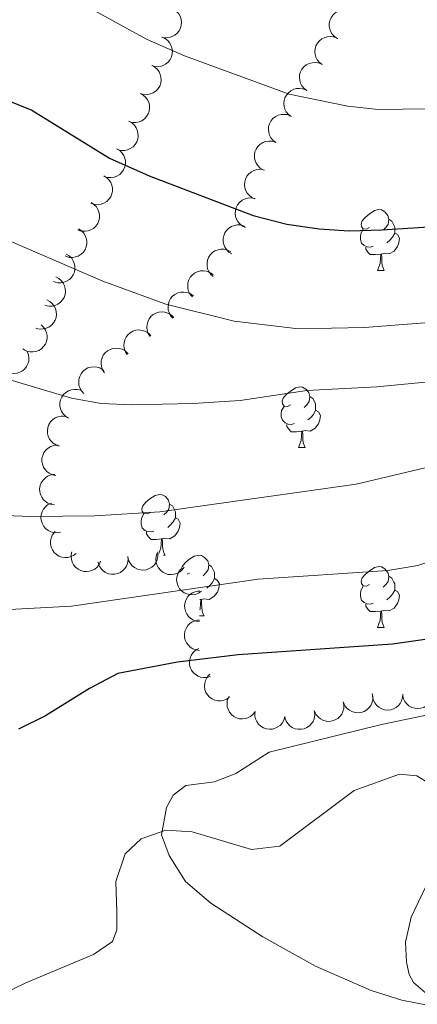
# Model space of a CAD drawing. Units: metres. Extents: x 627615 to 632124, y 703969 to 707021.
# Drawn here: x 628618 to 628684, y 705381 to 705544 of the extents above; entities that cross this region are included whole.
import ezdxf

# ---------------------------------------------------------------- set-up
doc = ezdxf.new("R2010")
doc.units = ezdxf.units.M
doc.header["$MEASUREMENT"] = 0
for name, color, linetype, lineweight in [('Carátula', 7, 'Continuous', 0), ('Elementos auxiliares', 7, 'Continuous', 0), ('Entidades rústicas y varios', 7, 'Continuous', 0), ('Relieve y altimetría', 7, 'Continuous', 0)]:
    doc.layers.add(name, color=color, linetype=linetype, lineweight=lineweight)

msp = doc.modelspace()

# ---------------------------------------------------------------- linework, layer by layer
at = {"layer": 'Carátula', "color": 7, "linetype": 'Continuous', "lineweight": 0}
msp.add_3dface([(627670.107, 703968.65), (632124.324, 704051.83), (632068.87, 707021.324), (627614.653, 706938.144)], dxfattribs=at)
at = {"layer": 'Elementos auxiliares', "color": 250, "linetype": 'Continuous', "lineweight": 0}
msp.add_3dface([(628534.9, 704378.77), (628492.24, 706692.04), (631916.09, 706756.03), (631959.88, 704442.73)], dxfattribs=at)
at = {"layer": 'Entidades rústicas y varios', "color": 92, "linetype": 'Continuous', "lineweight": 0, "flags": 128}
for points, elevation in [([(628643.319, 705545.9), (628643.834, 705545.677), (628644.298, 705545.319), (628644.613, 705544.953), (628644.83, 705544.564), (628644.998, 705544.101), (628645.07, 705543.614), (628645.043, 705543.124), (628644.911, 705542.64), (628644.69, 705542.183), (628644.379, 705541.782), (628643.954, 705541.43), (628643.534, 705541.214), (628643.063, 705541.061), (628642.575, 705540.996), (628642.196, 705541.033), (628641.819, 705541.13)], 505.82), ([(628670.877, 705540.879), (628670.4, 705541.177), (628669.995, 705541.6), (628669.738, 705542.008), (628669.581, 705542.425), (628669.483, 705542.908), (628669.485, 705543.4), (628669.584, 705543.881), (628669.787, 705544.34), (628670.073, 705544.759), (628670.441, 705545.109), (628670.913, 705545.394), (628671.36, 705545.546), (628671.849, 705545.626), (628672.341, 705545.618), (628672.711, 705545.525), (628673.068, 705545.373)], 504.127), ([(628641.82, 705541.132), (628642.335, 705540.908), (628642.8, 705540.55), (628643.114, 705540.185), (628643.331, 705539.796), (628643.5, 705539.332), (628643.571, 705538.846), (628643.545, 705538.355), (628643.412, 705537.871), (628643.191, 705537.414), (628642.88, 705537.013), (628642.455, 705536.662), (628642.035, 705536.445), (628641.564, 705536.293), (628641.076, 705536.228), (628640.697, 705536.265), (628640.321, 705536.362)], 505.705), ([(628668.335, 705536.578), (628667.886, 705536.915), (628667.517, 705537.37), (628667.296, 705537.799), (628667.174, 705538.228), (628667.118, 705538.717), (628667.161, 705539.208), (628667.3, 705539.678), (628667.542, 705540.119), (628667.862, 705540.512), (628668.258, 705540.83), (628668.752, 705541.074), (628669.211, 705541.187), (628669.705, 705541.226), (628670.195, 705541.176), (628670.555, 705541.053), (628670.898, 705540.871)], 504.245), ([(628640.166, 705536.432), (628640.66, 705536.165), (628641.091, 705535.768), (628641.373, 705535.377), (628641.556, 705534.97), (628641.683, 705534.494), (628641.712, 705534.003), (628641.644, 705533.517), (628641.47, 705533.046), (628641.21, 705532.61), (628640.865, 705532.238), (628640.412, 705531.924), (628639.975, 705531.745), (628639.492, 705531.634), (628639.001, 705531.611), (628638.626, 705531.68), (628638.259, 705531.81)], 506.038), ([(628665.776, 705532.291), (628665.326, 705532.628), (628664.957, 705533.083), (628664.736, 705533.512), (628664.615, 705533.941), (628664.558, 705534.43), (628664.602, 705534.921), (628664.741, 705535.391), (628664.982, 705535.832), (628665.303, 705536.225), (628665.698, 705536.543), (628666.193, 705536.787), (628666.652, 705536.9), (628667.145, 705536.939), (628667.635, 705536.889), (628667.996, 705536.766), (628668.339, 705536.584)], 504.511), ([(628663.216, 705528.004), (628662.767, 705528.341), (628662.398, 705528.796), (628662.177, 705529.225), (628662.055, 705529.654), (628661.999, 705530.143), (628662.042, 705530.634), (628662.181, 705531.104), (628662.423, 705531.545), (628662.743, 705531.938), (628663.139, 705532.256), (628663.633, 705532.5), (628664.092, 705532.613), (628664.586, 705532.652), (628665.075, 705532.602), (628665.436, 705532.479), (628665.779, 705532.297)], 504.776), ([(628638.265, 705531.824), (628638.759, 705531.556), (628639.191, 705531.16), (628639.472, 705530.768), (628639.655, 705530.362), (628639.783, 705529.886), (628639.812, 705529.395), (628639.743, 705528.908), (628639.569, 705528.437), (628639.31, 705528.001), (628638.965, 705527.629), (628638.511, 705527.315), (628638.074, 705527.136), (628637.592, 705527.025), (628637.1, 705527.002), (628636.725, 705527.072), (628636.359, 705527.201)], 506.423), ([(628660.657, 705523.717), (628660.207, 705524.054), (628659.838, 705524.51), (628659.617, 705524.938), (628659.496, 705525.367), (628659.439, 705525.856), (628659.483, 705526.347), (628659.622, 705526.817), (628659.863, 705527.258), (628660.184, 705527.651), (628660.579, 705527.969), (628661.074, 705528.213), (628661.533, 705528.326), (628662.026, 705528.365), (628662.516, 705528.315), (628662.876, 705528.192), (628663.22, 705528.01)], 505.041), ([(628636.365, 705527.215), (628636.859, 705526.947), (628637.29, 705526.551), (628637.572, 705526.16), (628637.755, 705525.753), (628637.882, 705525.277), (628637.911, 705524.786), (628637.843, 705524.3), (628637.668, 705523.829), (628637.409, 705523.393), (628637.064, 705523.021), (628636.611, 705522.707), (628636.173, 705522.527), (628635.691, 705522.416), (628635.199, 705522.394), (628634.825, 705522.463), (628634.458, 705522.593)], 506.809), ([(628634.389, 705522.667), (628634.868, 705522.373), (628635.277, 705521.954), (628635.537, 705521.548), (628635.698, 705521.133), (628635.8, 705520.65), (628635.802, 705520.158), (628635.708, 705519.677), (628635.509, 705519.216), (628635.226, 705518.794), (628634.862, 705518.441), (628634.392, 705518.152), (628633.946, 705517.996), (628633.458, 705517.912), (628632.966, 705517.915), (628632.595, 705518.005), (628632.237, 705518.154)], 507.43), ([(628658.573, 705519.185), (628658.09, 705519.473), (628657.675, 705519.886), (628657.41, 705520.289), (628657.244, 705520.703), (628657.136, 705521.184), (628657.127, 705521.675), (628657.216, 705522.158), (628657.409, 705522.622), (628657.686, 705523.047), (628658.046, 705523.405), (628658.512, 705523.699), (628658.957, 705523.861), (628659.443, 705523.952), (628659.935, 705523.954), (628660.307, 705523.869), (628660.668, 705523.725)], 505.382), ([(628657.213, 705514.395), (628656.7, 705514.625), (628656.241, 705514.988), (628655.931, 705515.357), (628655.718, 705515.749), (628655.555, 705516.214), (628655.489, 705516.701), (628655.521, 705517.191), (628655.66, 705517.674), (628655.886, 705518.128), (628656.202, 705518.525), (628656.631, 705518.872), (628657.054, 705519.083), (628657.526, 705519.23), (628658.015, 705519.29), (628658.394, 705519.248), (628658.769, 705519.146)], 505.976), ([(628632.256, 705518.194), (628632.735, 705517.9), (628633.144, 705517.481), (628633.404, 705517.075), (628633.565, 705516.659), (628633.667, 705516.177), (628633.669, 705515.685), (628633.575, 705515.203), (628633.375, 705514.742), (628633.093, 705514.321), (628632.729, 705513.968), (628632.259, 705513.679), (628631.813, 705513.523), (628631.325, 705513.438), (628630.833, 705513.442), (628630.462, 705513.532), (628630.103, 705513.681)], 508.092), ([(628655.67, 705509.68), (628655.157, 705509.91), (628654.697, 705510.274), (628654.387, 705510.643), (628654.175, 705511.034), (628654.012, 705511.5), (628653.946, 705511.987), (628653.978, 705512.477), (628654.117, 705512.96), (628654.343, 705513.414), (628654.659, 705513.811), (628655.088, 705514.158), (628655.51, 705514.369), (628655.983, 705514.516), (628656.472, 705514.575), (628656.851, 705514.534), (628657.226, 705514.432)], 506.605), ([(628630.136, 705513.78), (628630.613, 705513.482), (628631.018, 705513.059), (628631.275, 705512.651), (628631.432, 705512.234), (628631.529, 705511.75), (628631.527, 705511.258), (628631.428, 705510.778), (628631.224, 705510.318), (628630.938, 705509.899), (628630.571, 705509.55), (628630.098, 705509.265), (628629.651, 705509.114), (628629.162, 705509.033), (628628.67, 705509.041), (628628.3, 705509.135), (628627.943, 705509.287)], 509.092), ([(628628.036, 705509.466), (628628.514, 705509.17), (628628.921, 705508.748), (628629.179, 705508.341), (628629.338, 705507.925), (628629.437, 705507.442), (628629.437, 705506.95), (628629.34, 705506.469), (628629.139, 705506.009), (628628.854, 705505.589), (628628.488, 705505.237), (628628.017, 705504.951), (628627.57, 705504.798), (628627.082, 705504.715), (628626.589, 705504.721), (628626.219, 705504.813), (628625.861, 705504.964)], 510.49), ([(628653.396, 705505.324), (628652.915, 705505.615), (628652.503, 705506.031), (628652.241, 705506.436), (628652.078, 705506.85), (628651.973, 705507.332), (628651.968, 705507.824), (628652.06, 705508.306), (628652.256, 705508.769), (628652.536, 705509.192), (628652.899, 705509.547), (628653.367, 705509.839), (628653.812, 705509.997), (628654.299, 705510.084), (628654.791, 705510.083), (628655.162, 705509.996), (628655.522, 705509.849)], 507.597), ([(628626.035, 705505.286), (628626.517, 705504.996), (628626.929, 705504.58), (628627.193, 705504.177), (628627.357, 705503.762), (628627.462, 705503.281), (628627.469, 705502.789), (628627.378, 705502.306), (628627.182, 705501.844), (628626.903, 705501.42), (628626.542, 705501.064), (628626.074, 705500.771), (628625.629, 705500.612), (628625.142, 705500.523), (628624.65, 705500.523), (628624.279, 705500.61), (628623.919, 705500.756)], 512.356), ([(628650.334, 705501.549), (628649.914, 705501.922), (628649.584, 705502.406), (628649.398, 705502.851), (628649.312, 705503.289), (628649.296, 705503.781), (628649.379, 705504.266), (628649.557, 705504.724), (628649.833, 705505.143), (628650.185, 705505.509), (628650.605, 705505.793), (628651.118, 705505.996), (628651.585, 705506.071), (628652.079, 705506.07), (628652.564, 705505.981), (628652.913, 705505.828), (628653.24, 705505.618)], 508.909), ([(628624.322, 705501.493), (628624.821, 705501.233), (628625.258, 705500.843), (628625.545, 705500.455), (628625.734, 705500.052), (628625.868, 705499.577), (628625.904, 705499.087), (628625.843, 705498.6), (628625.675, 705498.126), (628625.422, 705497.686), (628625.083, 705497.309), (628624.634, 705496.989), (628624.2, 705496.803), (628623.719, 705496.685), (628623.228, 705496.655), (628622.852, 705496.719), (628622.484, 705496.844)], 515.096), ([(628646.898, 705498.188), (628646.526, 705498.61), (628646.259, 705499.131), (628646.13, 705499.596), (628646.099, 705500.04), (628646.144, 705500.531), (628646.287, 705501.002), (628646.519, 705501.434), (628646.846, 705501.816), (628647.24, 705502.136), (628647.692, 705502.365), (628648.226, 705502.503), (628648.699, 705502.52), (628649.19, 705502.457), (628649.659, 705502.308), (628649.986, 705502.113), (628650.285, 705501.865)], 510.357), ([(628643.657, 705494.67), (628643.286, 705495.092), (628643.018, 705495.614), (628642.89, 705496.078), (628642.859, 705496.523), (628642.904, 705497.014), (628643.046, 705497.484), (628643.279, 705497.917), (628643.605, 705498.299), (628643.999, 705498.618), (628644.452, 705498.848), (628644.986, 705498.985), (628645.458, 705499.002), (628645.949, 705498.94), (628646.418, 705498.791), (628646.746, 705498.596), (628647.045, 705498.348)], 511.815), ([(628622.824, 705497.704), (628623.322, 705497.444), (628623.759, 705497.054), (628624.047, 705496.666), (628624.235, 705496.263), (628624.37, 705495.789), (628624.406, 705495.298), (628624.344, 705494.811), (628624.177, 705494.337), (628623.924, 705493.897), (628623.585, 705493.52), (628623.136, 705493.2), (628622.701, 705493.014), (628622.221, 705492.896), (628621.729, 705492.866), (628621.353, 705492.931), (628620.985, 705493.055)], 517.994), ([(628639.879, 705491.671), (628639.577, 705492.146), (628639.393, 705492.702), (628639.338, 705493.181), (628639.376, 705493.625), (628639.496, 705494.103), (628639.71, 705494.546), (628640.006, 705494.937), (628640.388, 705495.264), (628640.826, 705495.519), (628641.309, 705495.676), (628641.858, 705495.729), (628642.327, 705495.673), (628642.802, 705495.535), (628643.243, 705495.316), (628643.537, 705495.073), (628643.794, 705494.781)], 513.172), ([(628621.881, 705493.588), (628622.292, 705493.204), (628622.61, 705492.712), (628622.783, 705492.262), (628622.858, 705491.823), (628622.862, 705491.33), (628622.766, 705490.848), (628622.577, 705490.394), (628622.29, 705489.982), (628621.929, 705489.626), (628621.501, 705489.353), (628620.983, 705489.163), (628620.515, 705489.1), (628620.02, 705489.114), (628619.539, 705489.216), (628619.194, 705489.378), (628618.872, 705489.595)], 520.866), ([(628636.101, 705488.67), (628635.8, 705489.145), (628635.616, 705489.701), (628635.56, 705490.18), (628635.598, 705490.624), (628635.719, 705491.102), (628635.932, 705491.545), (628636.229, 705491.936), (628636.61, 705492.263), (628637.049, 705492.518), (628637.532, 705492.675), (628638.08, 705492.729), (628638.55, 705492.672), (628639.025, 705492.535), (628639.466, 705492.315), (628639.759, 705492.072), (628640.016, 705491.781)], 514.486), ([(628619.59, 705489.155), (628619.791, 705488.63), (628619.86, 705488.048), (628619.818, 705487.567), (628619.692, 705487.14), (628619.479, 705486.696), (628619.181, 705486.304), (628618.812, 705485.98), (628618.373, 705485.736), (628617.892, 705485.574), (628617.388, 705485.517), (628616.84, 705485.574), (628616.391, 705485.723), (628615.953, 705485.953), (628615.565, 705486.256), (628615.326, 705486.553), (628615.132, 705486.89)], 522.398), ([(628632.324, 705485.67), (628632.023, 705486.144), (628631.839, 705486.7), (628631.783, 705487.179), (628631.821, 705487.623), (628631.941, 705488.101), (628632.155, 705488.544), (628632.452, 705488.936), (628632.833, 705489.262), (628633.272, 705489.517), (628633.754, 705489.674), (628634.303, 705489.728), (628634.773, 705489.672), (628635.248, 705489.534), (628635.689, 705489.314), (628635.982, 705489.071), (628636.239, 705488.78)], 515.8), ([(628628.94, 705482.253), (628628.557, 705482.665), (628628.275, 705483.178), (628628.133, 705483.639), (628628.09, 705484.083), (628628.121, 705484.575), (628628.251, 705485.049), (628628.471, 705485.488), (628628.787, 705485.879), (628629.172, 705486.209), (628629.618, 705486.451), (628630.148, 705486.604), (628630.62, 705486.634), (628631.112, 705486.585), (628631.585, 705486.449), (628631.918, 705486.263), (628632.224, 705486.023)], 517.102), ([(628626.381, 705478.177), (628625.905, 705478.476), (628625.5, 705478.9), (628625.244, 705479.309), (628625.088, 705479.726), (628624.992, 705480.21), (628624.994, 705480.702), (628625.094, 705481.182), (628625.299, 705481.641), (628625.586, 705482.059), (628625.954, 705482.408), (628626.427, 705482.692), (628626.875, 705482.843), (628627.363, 705482.922), (628627.856, 705482.913), (628628.225, 705482.819), (628628.582, 705482.667)], 518.309), ([(628624.93, 705473.552), (628624.393, 705473.718), (628623.893, 705474.023), (628623.54, 705474.352), (628623.282, 705474.715), (628623.064, 705475.157), (628622.94, 705475.633), (628622.912, 705476.123), (628622.991, 705476.619), (628623.161, 705477.098), (628623.427, 705477.53), (628623.81, 705477.926), (628624.204, 705478.187), (628624.656, 705478.39), (628625.134, 705478.508), (628625.515, 705478.513), (628625.899, 705478.457)], 519.361), ([(628624.295, 705468.694), (628623.743, 705468.798), (628623.211, 705469.044), (628622.823, 705469.33), (628622.525, 705469.662), (628622.258, 705470.076), (628622.081, 705470.535), (628621.998, 705471.019), (628622.02, 705471.521), (628622.134, 705472.015), (628622.349, 705472.475), (628622.685, 705472.912), (628623.047, 705473.216), (628623.472, 705473.469), (628623.934, 705473.641), (628624.312, 705473.689), (628624.7, 705473.677)], 520.318), ([(628624.098, 705463.84), (628623.539, 705463.906), (628622.992, 705464.114), (628622.585, 705464.373), (628622.265, 705464.683), (628621.97, 705465.078), (628621.761, 705465.523), (628621.645, 705466), (628621.632, 705466.503), (628621.712, 705467.004), (628621.894, 705467.477), (628622.199, 705467.937), (628622.539, 705468.265), (628622.946, 705468.547), (628623.394, 705468.75), (628623.768, 705468.824), (628624.156, 705468.84)], 521.479), ([(628625.056, 705459.323), (628624.503, 705459.224), (628623.918, 705459.264), (628623.454, 705459.394), (628623.057, 705459.598), (628622.66, 705459.89), (628622.331, 705460.256), (628622.081, 705460.678), (628621.923, 705461.155), (628621.854, 705461.658), (628621.891, 705462.164), (628622.049, 705462.692), (628622.279, 705463.105), (628622.587, 705463.493), (628622.957, 705463.818), (628623.293, 705463.997), (628623.66, 705464.125)], 523.297), ([(628627.672, 705455.817), (628627.229, 705455.47), (628626.693, 705455.233), (628626.222, 705455.132), (628625.776, 705455.127), (628625.289, 705455.2), (628624.827, 705455.37), (628624.409, 705455.627), (628624.047, 705455.975), (628623.751, 705456.387), (628623.547, 705456.852), (628623.441, 705457.393), (628623.451, 705457.865), (628623.542, 705458.352), (628623.718, 705458.811), (628623.932, 705459.127), (628624.197, 705459.411)], 525.507), ([(628631.712, 705454.513), (628631.481, 705454), (628631.117, 705453.541), (628630.747, 705453.232), (628630.355, 705453.02), (628629.89, 705452.858), (628629.402, 705452.794), (628628.912, 705452.827), (628628.429, 705452.966), (628627.976, 705453.193), (628627.58, 705453.51), (628627.234, 705453.94), (628627.023, 705454.363), (628626.877, 705454.836), (628626.819, 705455.325), (628626.861, 705455.704), (628626.964, 705456.078)], 528.159), ([(628641.177, 705455.794), (628641.172, 705455.232), (628641.024, 705454.665), (628640.81, 705454.233), (628640.537, 705453.881), (628640.176, 705453.545), (628639.755, 705453.289), (628639.294, 705453.122), (628638.796, 705453.055), (628638.289, 705453.08), (628637.799, 705453.211), (628637.309, 705453.464), (628636.946, 705453.767), (628636.622, 705454.141), (628636.371, 705454.565), (628636.257, 705454.928), (628636.2, 705455.313)], 529.789), ([(628645.509, 705453.557), (628645.178, 705453.103), (628644.728, 705452.728), (628644.302, 705452.501), (628643.875, 705452.373), (628643.386, 705452.31), (628642.896, 705452.346), (628642.423, 705452.479), (628641.979, 705452.714), (628641.581, 705453.029), (628641.258, 705453.42), (628641.007, 705453.911), (628640.888, 705454.368), (628640.842, 705454.861), (628640.884, 705455.352), (628641.003, 705455.714), (628641.18, 705456.06)], 530.185), ([(628636.206, 705455.282), (628636.244, 705454.721), (628636.14, 705454.145), (628635.96, 705453.698), (628635.714, 705453.326), (628635.38, 705452.963), (628634.98, 705452.676), (628634.533, 705452.475), (628634.041, 705452.37), (628633.534, 705452.356), (628633.035, 705452.449), (628632.528, 705452.664), (628632.142, 705452.938), (628631.791, 705453.286), (628631.509, 705453.69), (628631.367, 705454.044), (628631.281, 705454.423)], 529.765), ([(628648.367, 705449.543), (628647.899, 705449.232), (628647.347, 705449.036), (628646.869, 705448.971), (628646.424, 705449), (628645.944, 705449.111), (628645.497, 705449.315), (628645.099, 705449.604), (628644.765, 705449.978), (628644.501, 705450.412), (628644.334, 705450.891), (628644.269, 705451.439), (628644.316, 705451.909), (628644.444, 705452.387), (628644.654, 705452.832), (628644.892, 705453.13), (628645.178, 705453.393)], 531.397), ([(628648.072, 705444.579), (628647.513, 705444.64), (628646.964, 705444.845), (628646.556, 705445.101), (628646.233, 705445.409), (628645.936, 705445.801), (628645.724, 705446.245), (628645.604, 705446.721), (628645.587, 705447.224), (628645.663, 705447.725), (628645.842, 705448.2), (628646.144, 705448.662), (628646.481, 705448.993), (628646.886, 705449.277), (628647.333, 705449.484), (628647.706, 705449.561), (628648.095, 705449.579)], 532.756), ([(628648.051, 705439.79), (628647.492, 705439.852), (628646.943, 705440.056), (628646.535, 705440.313), (628646.212, 705440.62), (628645.914, 705441.013), (628645.702, 705441.457), (628645.582, 705441.933), (628645.566, 705442.435), (628645.642, 705442.937), (628645.821, 705443.411), (628646.122, 705443.873), (628646.46, 705444.204), (628646.865, 705444.489), (628647.312, 705444.695), (628647.685, 705444.772), (628648.073, 705444.79)], 534.194), ([(628649.83, 705435.455), (628649.289, 705435.3), (628648.704, 705435.281), (628648.229, 705435.363), (628647.814, 705435.525), (628647.389, 705435.776), (628647.024, 705436.106), (628646.733, 705436.501), (628646.528, 705436.96), (628646.407, 705437.453), (628646.393, 705437.96), (628646.497, 705438.501), (628646.684, 705438.936), (628646.95, 705439.353), (628647.285, 705439.713), (628647.602, 705439.926), (628647.954, 705440.09)], 535.921), ([(628653.001, 705432.028), (628652.537, 705431.71), (628651.987, 705431.508), (628651.51, 705431.436), (628651.065, 705431.459), (628650.584, 705431.563), (628650.134, 705431.762), (628649.732, 705432.045), (628649.393, 705432.415), (628649.124, 705432.845), (628648.95, 705433.322), (628648.878, 705433.869), (628648.919, 705434.34), (628649.04, 705434.819), (628649.245, 705435.267), (628649.478, 705435.569), (628649.76, 705435.835)], 537.793), ([(628657.263, 705429.702), (628656.931, 705429.248), (628656.479, 705428.875), (628656.053, 705428.649), (628655.626, 705428.523), (628655.137, 705428.461), (628654.646, 705428.499), (628654.174, 705428.633), (628653.731, 705428.87), (628653.334, 705429.186), (628653.012, 705429.579), (628652.763, 705430.07), (628652.645, 705430.528), (628652.601, 705431.021), (628652.645, 705431.511), (628652.765, 705431.873), (628652.943, 705432.218)], 538.96), ([(628676.615, 705432.677), (628676.716, 705432.124), (628676.677, 705431.539), (628676.549, 705431.075), (628676.347, 705430.677), (628676.056, 705430.28), (628675.691, 705429.949), (628675.269, 705429.698), (628674.793, 705429.539), (628674.291, 705429.467), (628673.784, 705429.503), (628673.256, 705429.66), (628672.842, 705429.888), (628672.453, 705430.194), (628672.127, 705430.563), (628671.947, 705430.899), (628671.818, 705431.266)], 540.117), ([(628681.658, 705432.543), (628681.629, 705431.981), (628681.456, 705431.421), (628681.223, 705430.999), (628680.935, 705430.659), (628680.56, 705430.34), (628680.128, 705430.103), (628679.66, 705429.956), (628679.16, 705429.911), (628678.655, 705429.958), (628678.17, 705430.11), (628677.692, 705430.385), (628677.343, 705430.703), (628677.035, 705431.091), (628676.804, 705431.525), (628676.706, 705431.893), (628676.665, 705432.28)], 540.523), ([(628686.632, 705432.804), (628686.602, 705432.243), (628686.429, 705431.683), (628686.197, 705431.261), (628685.908, 705430.921), (628685.533, 705430.601), (628685.102, 705430.365), (628684.633, 705430.218), (628684.133, 705430.173), (628683.628, 705430.22), (628683.144, 705430.372), (628682.665, 705430.646), (628682.316, 705430.964), (628682.008, 705431.352), (628681.777, 705431.787), (628681.679, 705432.155), (628681.638, 705432.541)], 540.969), ([(628662.149, 705428.798), (628661.991, 705428.259), (628661.693, 705427.754), (628661.369, 705427.397), (628661.01, 705427.133), (628660.571, 705426.909), (628660.097, 705426.778), (628659.607, 705426.744), (628659.11, 705426.816), (628658.629, 705426.978), (628658.193, 705427.238), (628657.792, 705427.616), (628657.525, 705428.006), (628657.316, 705428.454), (628657.191, 705428.931), (628657.181, 705429.312), (628657.231, 705429.697)], 539.47), ([(628671.822, 705431.267), (628671.923, 705430.714), (628671.884, 705430.129), (628671.756, 705429.665), (628671.553, 705429.267), (628671.262, 705428.87), (628670.898, 705428.539), (628670.476, 705428.288), (628670, 705428.129), (628669.497, 705428.057), (628668.991, 705428.093), (628668.462, 705428.25), (628668.049, 705428.478), (628667.66, 705428.784), (628667.334, 705429.153), (628667.153, 705429.489), (628667.025, 705429.856)], 539.927), ([(628667.079, 705429.631), (628667.11, 705429.07), (628666.997, 705428.495), (628666.811, 705428.05), (628666.56, 705427.682), (628666.221, 705427.324), (628665.817, 705427.043), (628665.367, 705426.847), (628664.874, 705426.749), (628664.367, 705426.742), (628663.869, 705426.842), (628663.365, 705427.064), (628662.983, 705427.344), (628662.637, 705427.697), (628662.36, 705428.104), (628662.224, 705428.46), (628662.142, 705428.84)], 539.735)]:
    msp.add_lwpolyline(points, dxfattribs=dict(at, elevation=elevation))
for points in [[(628676.174, 705509.643), (628675.644, 705509.378), (628675.114, 705509.433), (628674.849, 705509.803), (628674.794, 705510.228), (628674.954, 705510.748), (628675.434, 705511.343), (628676.069, 705511.873), (628676.969, 705512.458), (628677.714, 705512.618), (628678.139, 705512.563), (628678.669, 705512.248), (628679.199, 705511.663), (628679.359, 705511.023), (628679.249, 705510.173), (628678.824, 705509.643), (628678.404, 705509.218)], [(628679.359, 705511.023), (628679.834, 705510.708), (628680.149, 705510.068), (628680.309, 705509.748), (628680.309, 705509.168), (628680.309, 705508.743), (628679.939, 705508.053), (628679.519, 705507.573), (628679.039, 705507.153)], [(628676.759, 705506.563), (628676.334, 705506.403), (628675.749, 705506.463), (628675.274, 705506.673), (628674.849, 705507.098), (628674.634, 705507.683), (628674.634, 705508.103), (628674.689, 705508.688), (628675.114, 705509.378)], [(628680.309, 705508.743), (628680.764, 705508.493), (628681.109, 705507.878), (628680.999, 705507.153), (628680.789, 705506.513), (628680.204, 705505.773), (628679.409, 705505.293), (628678.559, 705505.398), (628678.129, 705505.268)], [(628678.019, 705505.268), (628677.129, 705505.183), (628676.284, 705505.183), (628675.859, 705505.613), (628675.539, 705506.088), (628675.539, 705506.403)], [(628677.474, 705502.583), (628677.909, 705503.743), (628678.019, 705505.268), (628678.129, 705505.268), (628678.164, 705504.683), (628678.199, 705503.998), (628678.269, 705503.383), (628678.384, 705502.983), (628678.599, 705502.583)], [(628677.474, 705502.583), (628678.599, 705502.583)], [(628663.115, 705480.36), (628662.585, 705480.095), (628662.055, 705480.15), (628661.79, 705480.52), (628661.735, 705480.945), (628661.895, 705481.465), (628662.375, 705482.06), (628663.01, 705482.59), (628663.91, 705483.175), (628664.655, 705483.335), (628665.08, 705483.28), (628665.61, 705482.965), (628666.14, 705482.38), (628666.3, 705481.74), (628666.19, 705480.89), (628665.765, 705480.36), (628665.345, 705479.935)], [(628666.3, 705481.74), (628666.775, 705481.425), (628667.09, 705480.785), (628667.25, 705480.465), (628667.25, 705479.885), (628667.25, 705479.46), (628666.88, 705478.77), (628666.46, 705478.29), (628665.98, 705477.87)], [(628663.7, 705477.28), (628663.275, 705477.12), (628662.69, 705477.18), (628662.215, 705477.39), (628661.79, 705477.815), (628661.575, 705478.4), (628661.575, 705478.82), (628661.63, 705479.405), (628662.055, 705480.095)], [(628667.25, 705479.46), (628667.705, 705479.21), (628668.05, 705478.595), (628667.94, 705477.87), (628667.73, 705477.23), (628667.145, 705476.49), (628666.35, 705476.01), (628665.5, 705476.115), (628665.07, 705475.985)], [(628664.96, 705475.985), (628664.07, 705475.9), (628663.225, 705475.9), (628662.8, 705476.33), (628662.48, 705476.805), (628662.48, 705477.12)], [(628664.415, 705473.3), (628664.85, 705474.46), (628664.96, 705475.985), (628665.07, 705475.985), (628665.105, 705475.4), (628665.14, 705474.715), (628665.21, 705474.1), (628665.325, 705473.7), (628665.54, 705473.3)], [(628664.415, 705473.3), (628665.54, 705473.3)], [(628639.927, 705462.591), (628639.397, 705462.326), (628638.867, 705462.381), (628638.602, 705462.751), (628638.547, 705463.176), (628638.707, 705463.696), (628639.187, 705464.291), (628639.822, 705464.821), (628640.722, 705465.406), (628641.467, 705465.566), (628641.892, 705465.511), (628642.422, 705465.196), (628642.952, 705464.611), (628643.112, 705463.971), (628643.002, 705463.121), (628642.577, 705462.591), (628642.157, 705462.166)], [(628643.112, 705463.971), (628643.587, 705463.656), (628643.902, 705463.016), (628644.062, 705462.696), (628644.062, 705462.116), (628644.062, 705461.691), (628643.692, 705461.001), (628643.272, 705460.521), (628642.792, 705460.101)], [(628640.512, 705459.511), (628640.087, 705459.351), (628639.502, 705459.411), (628639.027, 705459.621), (628638.602, 705460.046), (628638.387, 705460.631), (628638.387, 705461.051), (628638.442, 705461.636), (628638.867, 705462.326)], [(628644.062, 705461.691), (628644.517, 705461.441), (628644.862, 705460.826), (628644.752, 705460.101), (628644.542, 705459.461), (628643.957, 705458.721), (628643.162, 705458.241), (628642.312, 705458.346), (628641.882, 705458.216)], [(628641.772, 705458.216), (628640.882, 705458.131), (628640.037, 705458.131), (628639.612, 705458.561), (628639.292, 705459.036), (628639.292, 705459.351)], [(628641.331, 705455.809), (628641.662, 705456.691), (628641.772, 705458.216), (628641.882, 705458.216), (628641.917, 705457.631), (628641.952, 705456.946), (628642.022, 705456.331), (628642.137, 705455.931), (628642.352, 705455.531)], [(628642.095, 705455.531), (628642.352, 705455.531)], [(628645.121, 705453.462), (628645.182, 705453.661), (628645.662, 705454.256), (628646.297, 705454.786), (628647.197, 705455.371), (628647.942, 705455.531), (628648.367, 705455.476), (628648.897, 705455.161), (628649.427, 705454.576), (628649.587, 705453.936), (628649.477, 705453.086), (628649.052, 705452.556), (628648.632, 705452.131)], [(628646.402, 705452.556), (628646.027, 705452.368)], [(628649.587, 705453.936), (628650.062, 705453.621), (628650.377, 705452.981), (628650.537, 705452.661), (628650.537, 705452.081), (628650.537, 705451.656), (628650.167, 705450.966), (628649.747, 705450.486), (628649.267, 705450.066)], [(628676.174, 705450.651), (628675.644, 705450.386), (628675.114, 705450.441), (628674.849, 705450.811), (628674.794, 705451.236), (628674.954, 705451.756), (628675.434, 705452.351), (628676.069, 705452.881), (628676.969, 705453.466), (628677.714, 705453.626), (628678.139, 705453.571), (628678.669, 705453.256), (628679.199, 705452.671), (628679.359, 705452.031), (628679.249, 705451.181), (628678.824, 705450.651), (628678.404, 705450.226)], [(628650.537, 705451.656), (628650.992, 705451.406), (628651.337, 705450.791), (628651.227, 705450.066), (628651.017, 705449.426), (628650.432, 705448.686), (628649.637, 705448.206), (628648.787, 705448.311), (628648.357, 705448.181)], [(628679.359, 705452.031), (628679.834, 705451.716), (628680.149, 705451.076), (628680.309, 705450.756), (628680.309, 705450.176), (628680.309, 705449.751), (628679.939, 705449.061), (628679.519, 705448.581), (628679.039, 705448.161)], [(628676.759, 705447.571), (628676.334, 705447.411), (628675.749, 705447.471), (628675.274, 705447.681), (628674.849, 705448.106), (628674.634, 705448.691), (628674.634, 705449.111), (628674.689, 705449.696), (628675.114, 705450.386)], [(628680.309, 705449.751), (628680.764, 705449.501), (628681.109, 705448.886), (628680.999, 705448.161), (628680.789, 705447.521), (628680.204, 705446.781), (628679.409, 705446.301), (628678.559, 705446.406), (628678.129, 705446.276)], [(628648.081, 705446.506), (628648.137, 705446.656), (628648.247, 705448.181), (628648.357, 705448.181), (628648.392, 705447.596), (628648.427, 705446.911), (628648.497, 705446.296), (628648.612, 705445.896), (628648.827, 705445.496)], [(628648.247, 705448.181), (628648.088, 705448.166)], [(628678.019, 705446.276), (628677.129, 705446.191), (628676.284, 705446.191), (628675.859, 705446.621), (628675.539, 705447.096), (628675.539, 705447.411)], [(628677.474, 705443.591), (628677.909, 705444.751), (628678.019, 705446.276), (628678.129, 705446.276), (628678.164, 705445.691), (628678.199, 705445.006), (628678.269, 705444.391), (628678.384, 705443.991), (628678.599, 705443.591)], [(628648.076, 705445.496), (628648.827, 705445.496)], [(628677.474, 705443.591), (628678.599, 705443.591)]]:
    msp.add_lwpolyline(points, dxfattribs=at)
at = {"layer": 'Entidades rústicas y varios', "color": 92, "linetype": 'Continuous', "lineweight": 0}
for points in [[(628608.001, 705379.392, 525.908), (628619.351, 705384.863, 526.43), (628630.522, 705389.52, 527.648), (628633.665, 705391.651, 528.257), (628634.408, 705393.61, 528.866), (628634.384, 705396.553, 529.65), (628634.204, 705401.584, 529.563), (628635.787, 705406.174, 529.65), (628638.421, 705408.635, 529.65), (628642.494, 705410.058, 529.824), (628646.835, 705409.8, 530.259), (628656.671, 705406.891, 530.607), (628661.328, 705407.408, 530.955), (628673.593, 705416.63, 531.912), (628681.123, 705419.308, 532.347), (628683.991, 705419.06, 532.521), (628685.378, 705418.153, 532.521)], [(628686.146, 705402.134, 532.26), (628683.01, 705395.721, 531.564), (628682.117, 705391.569, 531.216), (628682.249, 705388.275, 530.607), (628682.717, 705386.203, 530.52), (628683.411, 705384.902, 530.259), (628685.372, 705383.267, 530.259)]]:
    msp.add_polyline3d(points, dxfattribs=at)
at = {"layer": 'Relieve y altimetría', "color": 30, "linetype": 'Continuous', "lineweight": 0, "flags": 128}
for points, elevation in [([(628630.624, 705545.521), (628639.405, 705540.711), (628645.59, 705538.055), (628662.861, 705531.71), (628672.56, 705529.721), (628677.571, 705529.191), (628702.172, 705529.474), (628724.754, 705530.616), (628744.055, 705530.651), (628785.424, 705532.931), (628802.409, 705531.928), (628807.665, 705531.117), (628825.476, 705526.961)], 495), ([(628613.92, 705508.635), (628632.09, 705500.821), (628642.476, 705496.973), (628653.778, 705494.187), (628664.433, 705492.945), (628675.336, 705493.14), (628685.314, 705493.914), (628726.065, 705500.369), (628761.454, 705504.584), (628778.468, 705505.1), (628789.786, 705503.982), (628795.221, 705503.007), (628805.834, 705500.454), (628815.336, 705497.344)], 505), ([(628615.579, 705484.828), (628626.89, 705481.46), (628631.812, 705480.578), (628636.931, 705480.361), (628646.937, 705480.56), (628654.756, 705481.1), (628665.803, 705482.738), (628677.377, 705483.36), (628692.824, 705484.812), (628713.352, 705488.261), (628751.362, 705496.332), (628756.32, 705497.044), (628762.187, 705497.447), (628767.708, 705497.654), (628772.7, 705497.396), (628789.22, 705494.244), (628807.575, 705489.617), (628817.424, 705486.253)], 510), ([(628614.402, 705462.144), (628620.199, 705461.916), (628630.737, 705462.03), (628641.502, 705462.658), (628673.966, 705467.251), (628704.207, 705474.414), (628736.287, 705483.557), (628746.976, 705485.311), (628753.016, 705486.059), (628763.504, 705486.799), (628768.502, 705486.659), (628785.463, 705484.941), (628790.606, 705483.878), (628817.307, 705473.441)], 515), ([(628616.634, 705446.525), (628626.881, 705447.111), (628657.771, 705451.58), (628679.198, 705452.995), (628684.127, 705453.825), (628695.172, 705457.442), (628725.196, 705468.751), (628741.263, 705473.627), (628751.315, 705475.501), (628756.48, 705476.047), (628766.732, 705476.168), (628771.896, 705475.75), (628782.545, 705474.141), (628792.953, 705471.135), (628807.169, 705466.398), (628811.151, 705464.788)], 520), ([(628696.936, 705431.446), (628678.157, 705427.517), (628659.576, 705422.953), (628654.053, 705419.445), (628650.558, 705418.053), (628645.817, 705417.442), (628643.716, 705415.857), (628642.619, 705413.836), (628641.79, 705409.33), (628643.046, 705405.873), (628645.728, 705401.6), (628649.934, 705398.033), (628658.52, 705392.469), (628667.251, 705387.606), (628676.419, 705383.562), (628681.512, 705381.966), (628692.514, 705379.837)], 530)]:
    msp.add_lwpolyline(points, dxfattribs=dict(at, elevation=elevation))
at = {"layer": 'Relieve y altimetría', "color": 30, "linetype": 'Continuous', "lineweight": 30, "flags": 128}
for points, elevation in [([(628615.724, 705530.937), (628620.317, 705529.03), (628633.169, 705521.147), (628639.707, 705518.2), (628656.907, 705511.639), (628662.513, 705510.244), (628667.819, 705509.457), (628672.808, 705509.115), (628678.187, 705509.299), (628723.883, 705512.191), (628749.937, 705512.337), (628782.378, 705514.52), (628787.552, 705514.529), (628798.071, 705513.665), (628808.291, 705511.588), (628820.908, 705508.107)], 500), ([(628811.677, 705448.484), (628806.721, 705451.074), (628795.768, 705455.663), (628791.045, 705457.304), (628779.627, 705460.509), (628773.679, 705461.618), (628768.681, 705461.951), (628758.142, 705461.857), (628741.583, 705460.798), (628736.502, 705459.906), (628713.833, 705452.882), (628700.818, 705446.102), (628696.243, 705444.038), (628691.499, 705442.487), (628679.95, 705440.814), (628654.423, 705439.049), (628644.42, 705437.834), (628634.576, 705435.989), (628629.855, 705433.489), (628622.587, 705428.992), (628618.124, 705426.756)], 525)]:
    msp.add_lwpolyline(points, dxfattribs=dict(at, elevation=elevation))

doc.saveas('drawing.dxf')
